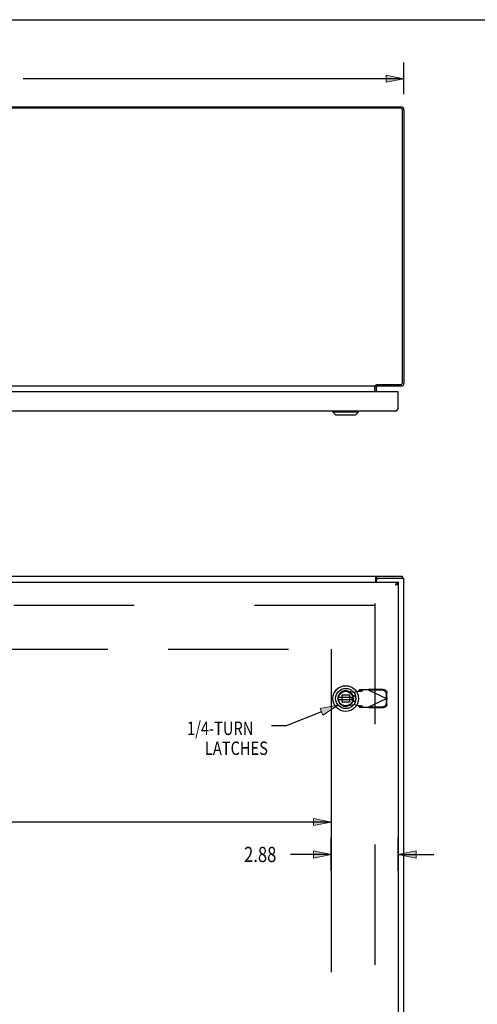
# Model space of a CAD drawing. Units: inches. Extents: x -61 to 70, y -37 to 48.
# Drawn here: x -15 to 4, y 5 to 48 of the extents above; entities that cross this region are included whole.
import ezdxf

# ---------------------------------------------------------------- set-up
doc = ezdxf.new("R2010")
doc.units = ezdxf.units.IN
doc.header["$MEASUREMENT"] = 0
for name, pattern in [('AI-Linetype-1091', [31.994141, 13.888889, -2.586465, 5.172929, -2.586465, 5.172929, -2.586465]), ('AI-Linetype-1092', [31.994141, 13.888889, -2.586465, 5.172929, -2.586465, 5.172929, -2.586465]), ('AI-Linetype-505', [10.345858, 5.172929, -5.172929]), ('AI-Linetype-536', [10.345858, 5.172929, -5.172929]), ('AI-Linetype-575', [10.345858, 5.172929, -5.172929]), ('AI-Linetype-582', [10.345858, 5.172929, -5.172929]), ('AI-Linetype-583', [10.345858, 5.172929, -5.172929]), ('AI-Linetype-591', [10.345858, 5.172929, -5.172929]), ('AI-Linetype-607', [10.345858, 5.172929, -5.172929]), ('AI-Linetype-627', [10.345858, 5.172929, -5.172929]), ('AI-Linetype-628', [10.345858, 5.172929, -5.172929]), ('AI-Linetype-629', [10.345858, 5.172929, -5.172929]), ('AI-Linetype-630', [10.345858, 5.172929, -5.172929]), ('AI-Linetype-631', [10.345858, 5.172929, -5.172929]), ('AI-Linetype-632', [10.345858, 5.172929, -5.172929]), ('AI-Linetype-633', [10.345858, 5.172929, -5.172929]), ('AI-Linetype-634', [10.345858, 5.172929, -5.172929]), ('AI-Linetype-635', [10.345858, 5.172929, -5.172929]), ('AI-Linetype-636', [10.345858, 5.172929, -5.172929]), ('AI-Linetype-637', [10.345858, 5.172929, -5.172929]), ('AI-Linetype-638', [10.345858, 5.172929, -5.172929]), ('AI-Linetype-643', [10.345858, 5.172929, -5.172929]), ('AI-Linetype-666', [10.345858, 5.172929, -5.172929]), ('AI-Linetype-667', [10.345858, 5.172929, -5.172929]), ('AI-Linetype-669', [10.345858, 5.172929, -5.172929]), ('AI-Linetype-683', [10.345858, 5.172929, -5.172929]), ('AI-Linetype-688', [10.345858, 5.172929, -5.172929]), ('AI-Linetype-689', [10.345858, 5.172929, -5.172929]), ('AI-Linetype-698', [10.345858, 5.172929, -5.172929]), ('AI-Linetype-699', [10.345858, 5.172929, -5.172929]), ('AI-Linetype-700', [10.345858, 5.172929, -5.172929]), ('AI-Linetype-701', [10.345858, 5.172929, -5.172929]), ('AI-Linetype-702', [10.345858, 5.172929, -5.172929]), ('AI-Linetype-705', [10.345858, 5.172929, -5.172929]), ('AI-Linetype-709', [10.345858, 5.172929, -5.172929]), ('AI-Linetype-711', [10.345858, 5.172929, -5.172929]), ('AI-Linetype-713', [10.345858, 5.172929, -5.172929]), ('AI-Linetype-715', [10.345858, 5.172929, -5.172929]), ('AI-Linetype-716', [10.345858, 5.172929, -5.172929]), ('AI-Linetype-717', [10.345858, 5.172929, -5.172929]), ('AI-Linetype-718', [10.345858, 5.172929, -5.172929]), ('AI-Linetype-719', [10.345858, 5.172929, -5.172929]), ('AI-Linetype-720', [10.345858, 5.172929, -5.172929]), ('AI-Linetype-721', [10.345858, 5.172929, -5.172929]), ('AI-Linetype-722', [10.345858, 5.172929, -5.172929]), ('AI-Linetype-723', [10.345858, 5.172929, -5.172929]), ('AI-Linetype-731', [10.345858, 5.172929, -5.172929]), ('AI-Linetype-732', [10.345858, 5.172929, -5.172929]), ('AI-Linetype-733', [10.345858, 5.172929, -5.172929]), ('AI-Linetype-734', [10.345858, 5.172929, -5.172929]), ('AI-Linetype-735', [10.345858, 5.172929, -5.172929]), ('AI-Linetype-736', [10.345858, 5.172929, -5.172929]), ('AI-Linetype-737', [10.345858, 5.172929, -5.172929]), ('AI-Linetype-741', [10.345858, 5.172929, -5.172929]), ('AI-Linetype-974', [10.345858, 5.172929, -5.172929]), ('AI-Linetype-975', [10.345858, 5.172929, -5.172929]), ('AI-Linetype-976', [10.345858, 5.172929, -5.172929])]:
    doc.linetypes.add(name, pattern=pattern)
for name, color, linetype in [('1-4_TURN_RH_OVER_24', 7, 'Continuous'), ('AVAILABLE_DOOR_SPACE', 7, 'Continuous'), ('DEFAULT_2', 7, 'Continuous'), ('DIMENSIONS', 7, 'Continuous')]:
    doc.layers.add(name, color=color, linetype=linetype)

# ---------------------------------------------------------------- blocks, each defined once
blk = doc.blocks.new('block 5')
at = {"layer": 'DIMENSIONS', "color": 2, "lineweight": 25}
blk.add_lwpolyline([(1.096, 44.604), (1.096, 45.964)], dxfattribs=at)
blk = doc.blocks.new('block 7')
at = {"layer": 'DIMENSIONS', "color": 2, "lineweight": 25}
blk.add_lwpolyline([(1.096, 45.272), (-15.27, 45.272)], dxfattribs=at)
blk = doc.blocks.new('block 11')
at = {"layer": 'DIMENSIONS'}
h = blk.add_hatch(color=2, dxfattribs=at)
h.dxf.hatch_style = 2
h.paths.add_polyline_path([(1.096, 45.272), (0.326, 45.426), (0.326, 45.118)])
at = {"layer": 'DIMENSIONS', "lineweight": 0}
blk.add_lwpolyline([(1.096, 45.272), (0.326, 45.426), (0.326, 45.118), (1.096, 45.272)], dxfattribs=at)
blk = doc.blocks.new('block 10')
at = {"layer": 'DIMENSIONS'}
blk.add_blockref('block 11', (0, 0), dxfattribs=at)
blk = doc.blocks.new('block 2')
at = {"layer": 'DIMENSIONS'}
for name in ['block 5', 'block 7', 'block 10']:
    blk.add_blockref(name, (0, 0), dxfattribs=at)
blk = doc.blocks.new('block 73')
at = {"layer": 'DIMENSIONS', "color": 2, "insert": (-5.776, 11.611), "char_height": 0.65385, "attachment_point": 7}
blk.add_mtext('\\fMyriad Pro|b0|i0|c0|p34;\\W0.8;2.88', dxfattribs=at)
blk = doc.blocks.new('block 74')
at = {"layer": 'DIMENSIONS', "color": 2, "lineweight": 25}
blk.add_lwpolyline([(-2.029, 11.246), (-2.029, 12.633)], dxfattribs=at)
blk = doc.blocks.new('block 75')
at = {"layer": 'DIMENSIONS', "color": 2, "lineweight": 25}
blk.add_lwpolyline([(0.846, 11.246), (0.846, 12.633)], dxfattribs=at)
blk = doc.blocks.new('block 76')
at = {"layer": 'DIMENSIONS', "color": 2, "lineweight": 25}
blk.add_lwpolyline([(-2.029, 11.938), (-3.78, 11.938)], dxfattribs=at)
blk = doc.blocks.new('block 77')
at = {"layer": 'DIMENSIONS', "color": 2, "lineweight": 25}
blk.add_lwpolyline([(0.846, 11.938), (2.384, 11.938)], dxfattribs=at)
blk = doc.blocks.new('block 79')
at = {"layer": 'DIMENSIONS'}
h = blk.add_hatch(color=2, dxfattribs=at)
h.dxf.hatch_style = 2
h.paths.add_polyline_path([(-2.029, 11.938), (-2.799, 12.092), (-2.799, 11.784)])
at = {"layer": 'DIMENSIONS', "lineweight": 0}
blk.add_lwpolyline([(-2.029, 11.938), (-2.799, 12.092), (-2.799, 11.784), (-2.029, 11.938)], dxfattribs=at)
blk = doc.blocks.new('block 78')
at = {"layer": 'DIMENSIONS'}
blk.add_blockref('block 79', (0, 0), dxfattribs=at)
blk = doc.blocks.new('block 81')
at = {"layer": 'DIMENSIONS'}
h = blk.add_hatch(color=2, dxfattribs=at)
h.dxf.hatch_style = 2
h.paths.add_polyline_path([(0.846, 11.938), (1.615, 11.784), (1.615, 12.092)])
at = {"layer": 'DIMENSIONS', "lineweight": 0}
blk.add_lwpolyline([(0.846, 11.938), (1.615, 11.784), (1.615, 12.092), (0.846, 11.938)], dxfattribs=at)
blk = doc.blocks.new('block 80')
at = {"layer": 'DIMENSIONS'}
blk.add_blockref('block 81', (0, 0), dxfattribs=at)
blk = doc.blocks.new('block 72')
at = {"layer": 'DIMENSIONS'}
for name in ['block 73', 'block 74', 'block 75', 'block 76', 'block 78', 'block 80', 'block 77']:
    blk.add_blockref(name, (0, 0), dxfattribs=at)
blk = doc.blocks.new('block 92')
at = {"layer": 'DIMENSIONS', "color": 2, "lineweight": 25}
blk.add_lwpolyline([(-2.029, 14.024), (-2.029, 11.258)], dxfattribs=at)
blk = doc.blocks.new('block 94')
at = {"layer": 'DIMENSIONS', "color": 2, "lineweight": 25}
blk.add_lwpolyline([(-2.029, 13.331), (-16.02, 13.331)], dxfattribs=at)
blk = doc.blocks.new('block 97')
at = {"layer": 'DIMENSIONS'}
h = blk.add_hatch(color=2, dxfattribs=at)
h.dxf.hatch_style = 2
h.paths.add_polyline_path([(-2.029, 13.331), (-2.799, 13.485), (-2.799, 13.177)])
at = {"layer": 'DIMENSIONS', "lineweight": 0}
blk.add_lwpolyline([(-2.029, 13.331), (-2.799, 13.485), (-2.799, 13.177), (-2.029, 13.331)], dxfattribs=at)
blk = doc.blocks.new('block 96')
at = {"layer": 'DIMENSIONS'}
blk.add_blockref('block 97', (0, 0), dxfattribs=at)
blk = doc.blocks.new('block 90')
at = {"layer": 'DIMENSIONS'}
for name in ['block 92', 'block 94', 'block 96']:
    blk.add_blockref(name, (0, 0), dxfattribs=at)
blk = doc.blocks.new('block 198')
at = {"layer": '1-4_TURN_RH_OVER_24'}
h = blk.add_hatch(color=2, dxfattribs=at)
h.dxf.hatch_style = 2
h.paths.add_polyline_path([(-1.737, 18.359), (-2.508, 18.216), (-2.394, 17.93)])
at = {"layer": '1-4_TURN_RH_OVER_24', "lineweight": 0}
blk.add_lwpolyline([(-1.737, 18.359), (-2.508, 18.216), (-2.394, 17.93), (-1.737, 18.359)], dxfattribs=at)
blk = doc.blocks.new('block 197')
at = {"layer": '1-4_TURN_RH_OVER_24'}
blk.add_blockref('block 198', (0, 0), dxfattribs=at)
blk = doc.blocks.new('block 196')
at = {"layer": '1-4_TURN_RH_OVER_24', "color": 2, "lineweight": 25}
for points in [[(-2.451, 18.073), (-3.961, 17.468)], [(-3.961, 17.468), (-4.602, 17.468)]]:
    blk.add_lwpolyline(points, dxfattribs=at)
at = {"layer": '1-4_TURN_RH_OVER_24'}
blk.add_blockref('block 197', (0, 0), dxfattribs=at)
blk = doc.blocks.new('block 199')
at = {"layer": '1-4_TURN_RH_OVER_24', "color": 2, "char_height": 0.57692, "attachment_point": 7}
for s, insert in [('\\fMyriad Pro|b0|i0|c0|p34;\\W0.8;1/4-TURN', (-8.228, 17.07)), ('\\fMyriad Pro|b0|i0|c0|p34;\\W0.8;LATCHES', (-7.459, 16.215))]:
    blk.add_mtext(s, dxfattribs=dict(at, insert=insert))
blk = doc.blocks.new('block 202')
at = {"color": 7, "lineweight": 25}
blk.add_lwpolyline([(-61.135, 47.808), (69.635, 47.808)], dxfattribs=at)
blk = doc.blocks.new('block 269')
at = {"color": 7, "lineweight": 25}
blk.add_lwpolyline([(-0.09, 23.812), (-0.089, 23.813), (-0.088, 23.814), (-0.087, 23.815), (-0.086, 23.815), (-0.084, 23.816), (-0.083, 23.816), (-0.082, 23.816), (-0.081, 23.816)], dxfattribs=at)
blk = doc.blocks.new('block 270')
at = {"color": 3, "lineweight": 25}
blk.add_lwpolyline([(-0.106, 23.861), (-0.105, 23.862), (-0.104, 23.864), (-0.102, 23.866), (-0.101, 23.868), (-0.1, 23.87), (-0.098, 23.873), (-0.097, 23.875), (-0.096, 23.877), (-0.095, 23.879), (-0.093, 23.881), (-0.092, 23.883), (-0.091, 23.885), (-0.09, 23.887), (-0.088, 23.888), (-0.087, 23.889), (-0.086, 23.89), (-0.084, 23.891), (-0.083, 23.891), (-0.082, 23.891), (-0.081, 23.891)], dxfattribs=at)
blk = doc.blocks.new('block 278')
at = {"color": 3, "lineweight": 25}
blk.add_lwpolyline([(0.737, 23.538), (0.729, 23.524)], dxfattribs=at)
blk = doc.blocks.new('block 279')
at = {"color": 3, "lineweight": 25}
blk.add_lwpolyline([(0.742, 23.545), (0.737, 23.538)], dxfattribs=at)
blk = doc.blocks.new('block 280')
at = {"color": 3, "lineweight": 25}
blk.add_lwpolyline([(0.793, 23.54), (0.796, 23.541), (0.798, 23.542), (0.801, 23.542), (0.803, 23.543), (0.806, 23.544), (0.808, 23.544), (0.81, 23.545), (0.812, 23.546), (0.815, 23.546), (0.817, 23.547), (0.819, 23.548), (0.821, 23.549), (0.823, 23.549), (0.824, 23.55), (0.826, 23.551), (0.828, 23.551), (0.829, 23.552), (0.831, 23.553), (0.832, 23.554), (0.834, 23.554), (0.835, 23.555), (0.836, 23.556), (0.838, 23.556), (0.839, 23.557), (0.84, 23.558), (0.841, 23.559), (0.842, 23.559), (0.842, 23.56), (0.843, 23.561), (0.844, 23.561)], dxfattribs=at)
blk = doc.blocks.new('block 281')
at = {"color": 3, "lineweight": 25}
blk.add_lwpolyline([(0.788, 23.539), (0.793, 23.54)], dxfattribs=at)
blk = doc.blocks.new('block 282')
at = {"color": 7, "lineweight": 25}
blk.add_lwpolyline([(0.811, 23.562), (0.809, 23.561), (0.807, 23.561), (0.805, 23.56), (0.802, 23.56), (0.8, 23.559), (0.798, 23.558), (0.796, 23.557), (0.794, 23.557), (0.792, 23.556), (0.789, 23.555), (0.787, 23.554), (0.785, 23.553), (0.783, 23.552), (0.781, 23.551), (0.779, 23.55), (0.776, 23.55), (0.774, 23.549), (0.772, 23.547), (0.771, 23.547)], dxfattribs=at)
blk = doc.blocks.new('block 283')
at = {"color": 3, "lineweight": 25}
blk.add_lwpolyline([(0.783, 23.537), (0.788, 23.539)], dxfattribs=at)
blk = doc.blocks.new('block 284')
at = {"color": 3, "lineweight": 25}
blk.add_lwpolyline([(0.777, 23.536), (0.783, 23.537)], dxfattribs=at)
blk = doc.blocks.new('block 285')
at = {"color": 3, "lineweight": 25}
blk.add_lwpolyline([(0.771, 23.534), (0.777, 23.536)], dxfattribs=at)
blk = doc.blocks.new('block 286')
at = {"color": 3, "lineweight": 25}
blk.add_lwpolyline([(0.762, 23.532), (0.771, 23.534)], dxfattribs=at)
blk = doc.blocks.new('block 287')
at = {"color": 3, "lineweight": 25}
blk.add_lwpolyline([(0.753, 23.53), (0.762, 23.532)], dxfattribs=at)
blk = doc.blocks.new('block 288')
at = {"color": 3, "lineweight": 25}
blk.add_lwpolyline([(0.735, 23.526), (0.753, 23.53)], dxfattribs=at)
blk = doc.blocks.new('block 289')
at = {"color": 3, "lineweight": 25}
blk.add_lwpolyline([(0.729, 23.524), (0.735, 23.526)], dxfattribs=at)
blk = doc.blocks.new('block 290')
at = {"color": 6, "lineweight": 25}
blk.add_lwpolyline([(-1.719, 18.6), (-1.094, 18.6)], dxfattribs=at)
blk = doc.blocks.new('block 291')
at = {"color": 6, "lineweight": 25}
blk.add_lwpolyline([(-1.094, 18.678), (-1.719, 18.678)], dxfattribs=at)
blk = doc.blocks.new('block 302')
at = {"color": 3, "lineweight": 25}
blk.add_lwpolyline([(0.846, 23.641), (0.844, 23.641), (0.841, 23.641), (0.839, 23.641), (0.837, 23.641), (0.835, 23.64), (0.833, 23.64), (0.831, 23.639), (0.828, 23.638), (0.826, 23.637), (0.824, 23.637), (0.822, 23.635), (0.82, 23.634), (0.818, 23.633), (0.815, 23.632), (0.813, 23.63), (0.811, 23.629), (0.809, 23.627), (0.807, 23.626), (0.805, 23.624), (0.802, 23.622), (0.8, 23.62), (0.798, 23.618), (0.796, 23.616), (0.794, 23.614), (0.792, 23.612), (0.789, 23.61), (0.787, 23.607), (0.785, 23.605), (0.783, 23.602), (0.781, 23.6), (0.779, 23.597), (0.776, 23.594), (0.774, 23.592), (0.772, 23.589), (0.77, 23.586), (0.768, 23.583), (0.766, 23.58), (0.763, 23.577), (0.761, 23.574), (0.759, 23.571), (0.757, 23.568), (0.755, 23.564), (0.753, 23.561), (0.75, 23.558), (0.748, 23.555), (0.746, 23.551), (0.742, 23.545)], dxfattribs=at)
blk = doc.blocks.new('block 303')
at = {"color": 7, "lineweight": 25}
blk.add_lwpolyline([(0.846, 23.566), (0.844, 23.566), (0.841, 23.566), (0.839, 23.566), (0.837, 23.566), (0.835, 23.566), (0.833, 23.566), (0.831, 23.566), (0.828, 23.565), (0.826, 23.565), (0.824, 23.565), (0.822, 23.564), (0.82, 23.564), (0.818, 23.563), (0.815, 23.563), (0.813, 23.562), (0.811, 23.562)], dxfattribs=at)
blk = doc.blocks.new('block 304')
at = {"color": 7, "lineweight": 25}
blk.add_lwpolyline([(0.844, 23.561), (0.809, 23.561)], dxfattribs=at)
blk = doc.blocks.new('block 307')
at = {"color": 3, "lineweight": 25}
blk.add_lwpolyline([(0.844, 23.561), (0.846, 23.561)], dxfattribs=at)
blk = doc.blocks.new('block 308')
at = {"color": 3, "lineweight": 25}
blk.add_lwpolyline([(-34.779, 23.641), (0.846, 23.641)], dxfattribs=at)
blk = doc.blocks.new('block 311')
at = {"color": 7, "lineweight": 25}
blk.add_lwpolyline([(-0.081, 23.816), (-0.019, 23.816)], dxfattribs=at)
blk = doc.blocks.new('block 312')
at = {"color": 3, "lineweight": 25}
blk.add_lwpolyline([(-0.019, 23.816), (1.096, 23.816)], dxfattribs=at)
blk = doc.blocks.new('block 313')
at = {"color": 3, "lineweight": 25}
blk.add_lwpolyline([(-34.841, 23.891), (1.033, 23.891)], dxfattribs=at)
blk = doc.blocks.new('block 315')
at = {"color": 3, "lineweight": 25}
blk.add_lwpolyline([(-0.106, 23.641), (-0.106, 23.861)], dxfattribs=at)
blk = doc.blocks.new('block 317')
at = {"color": 7, "lineweight": 25}
blk.add_lwpolyline([(-0.081, 23.816), (-0.081, 23.891)], dxfattribs=at)
blk = doc.blocks.new('block 319')
at = {"color": 3, "lineweight": 25}
blk.add_lwpolyline([(-0.079, 23.641), (-0.079, 23.756)], dxfattribs=at)
blk = doc.blocks.new('block 320')
at = {"color": 7, "lineweight": 25}
blk.add_lwpolyline([(0.846, 23.641), (0.846, 23.566)], dxfattribs=at)
blk = doc.blocks.new('block 321')
at = {"color": 3, "lineweight": 25}
blk.add_lwpolyline([(0.846, 23.561), (0.846, -11.779)], dxfattribs=at)
blk = doc.blocks.new('block 324')
at = {"color": 7, "lineweight": 25}
blk.add_lwpolyline([(1.033, 23.816), (1.033, 23.891)], dxfattribs=at)
blk = doc.blocks.new('block 325')
at = {"color": 3, "lineweight": 25}
blk.add_lwpolyline([(1.096, -12.034), (1.096, 23.816)], dxfattribs=at)
blk = doc.blocks.new('block 327')
at = {"color": 7, "lineweight": 25}
blk.add_lwpolyline([(-0.106, 23.805), (-0.105, 23.805), (-0.104, 23.805), (-0.103, 23.805), (-0.102, 23.805), (-0.101, 23.805), (-0.1, 23.805), (-0.098, 23.806), (-0.097, 23.807), (-0.096, 23.807), (-0.095, 23.808), (-0.094, 23.809), (-0.092, 23.81), (-0.09, 23.812)], dxfattribs=at)
blk = doc.blocks.new('block 433')
at = {"color": 7, "lineweight": 25}
blk.add_lwpolyline([(-1.84, 30.835), (-0.974, 30.835)], dxfattribs=at)
blk = doc.blocks.new('block 435')
at = {"color": 7, "lineweight": 25}
blk.add_lwpolyline([(-1.958, 30.953), (-0.855, 30.953)], dxfattribs=at)
blk = doc.blocks.new('block 436')
at = {"color": 3, "lineweight": 25}
blk.add_lwpolyline([(0.729, 30.992), (-34.662, 30.992)], dxfattribs=at)
blk = doc.blocks.new('block 437')
at = {"color": 7, "lineweight": 25}
blk.add_lwpolyline([(0.846, 31.813), (0.841, 31.813)], dxfattribs=at)
blk = doc.blocks.new('block 440')
at = {"color": 3, "lineweight": 25}
blk.add_lwpolyline([(0.831, 31.817), (-34.764, 31.817)], dxfattribs=at)
blk = doc.blocks.new('block 441')
at = {"color": 7, "lineweight": 25}
blk.add_lwpolyline([(0.831, 31.817), (0.846, 31.817)], dxfattribs=at)
blk = doc.blocks.new('block 449')
at = {"color": 3, "lineweight": 25}
blk.add_lwpolyline([(0.979, 32.065), (-0.079, 32.065)], dxfattribs=at)
blk = doc.blocks.new('block 450')
at = {"color": 3, "lineweight": 25}
blk.add_lwpolyline([(-0.106, 32.065), (-33.702, 32.065)], dxfattribs=at)
blk = doc.blocks.new('block 453')
at = {"color": 3, "lineweight": 25}
blk.add_lwpolyline([(-0.081, 32.128), (0.953, 32.128)], dxfattribs=at)
blk = doc.blocks.new('block 457')
at = {"color": 7, "lineweight": 25}
blk.add_lwpolyline([(0.844, 31.087), (0.833, 31.089)], dxfattribs=at)
blk = doc.blocks.new('block 461')
at = {"color": 3, "lineweight": 25}
blk.add_lwpolyline([(-0.156, 32.058), (-0.155, 32.058), (-0.154, 32.058), (-0.153, 32.058), (-0.152, 32.058), (-0.151, 32.058), (-0.149, 32.058)], dxfattribs=at)
blk = doc.blocks.new('block 463')
at = {"color": 3, "lineweight": 25}
blk.add_lwpolyline([(-0.068, 32.06), (-0.071, 32.062), (-0.072, 32.063), (-0.074, 32.064), (-0.075, 32.064), (-0.077, 32.065), (-0.078, 32.065), (-0.079, 32.065)], dxfattribs=at)
blk = doc.blocks.new('block 464')
at = {"color": 7, "lineweight": 25}
blk.add_lwpolyline([(-1.84, 30.835), (-1.958, 30.953)], dxfattribs=at)
blk = doc.blocks.new('block 465')
at = {"color": 3, "lineweight": 25}
blk.add_lwpolyline([(-0.149, 32.058), (-0.148, 32.059), (-0.147, 32.06), (-0.145, 32.06), (-0.144, 32.061), (-0.143, 32.062), (-0.141, 32.062), (-0.14, 32.063), (-0.139, 32.064)], dxfattribs=at)
blk = doc.blocks.new('block 466')
at = {"color": 3, "lineweight": 25}
blk.add_lwpolyline([(0.953, 44.002), (-34.761, 44.002)], dxfattribs=at)
blk = doc.blocks.new('block 467')
at = {"color": 3, "lineweight": 25}
blk.add_lwpolyline([(-34.768, 44.065), (0.96, 44.065)], dxfattribs=at)
blk = doc.blocks.new('block 468')
at = {"color": 3, "lineweight": 25}
blk.add_lwpolyline([(-0.06, 32.058), (-0.061, 32.058), (-0.061, 32.058), (-0.062, 32.058), (-0.063, 32.058), (-0.064, 32.058), (-0.066, 32.059), (-0.067, 32.06), (-0.068, 32.06)], dxfattribs=at)
blk = doc.blocks.new('block 469')
at = {"color": 7, "lineweight": 25}
blk.add_lwpolyline([(-0.096, 32.114), (-0.079, 32.088)], dxfattribs=at)
blk = doc.blocks.new('block 470')
at = {"color": 7, "lineweight": 25}
blk.add_lwpolyline([(-0.974, 30.835), (-0.855, 30.953)], dxfattribs=at)
blk = doc.blocks.new('block 471')
at = {"color": 3, "lineweight": 25}
blk.add_lwpolyline([(-0.083, 32.126), (-0.081, 32.128)], dxfattribs=at)
blk = doc.blocks.new('block 472')
at = {"color": 3, "lineweight": 25}
blk.add_lwpolyline([(-0.086, 32.124), (-0.083, 32.126)], dxfattribs=at)
blk = doc.blocks.new('block 473')
at = {"color": 3, "lineweight": 25}
blk.add_lwpolyline([(-0.088, 32.121), (-0.086, 32.124)], dxfattribs=at)
blk = doc.blocks.new('block 474')
at = {"color": 3, "lineweight": 25}
blk.add_lwpolyline([(-0.096, 32.114), (-0.093, 32.116)], dxfattribs=at)
blk = doc.blocks.new('block 475')
at = {"color": 3, "lineweight": 25}
blk.add_lwpolyline([(-0.093, 32.116), (-0.088, 32.121)], dxfattribs=at)
blk = doc.blocks.new('block 476')
at = {"color": 7, "lineweight": 25}
blk.add_lwpolyline([(-1.958, 30.953), (-1.958, 30.992)], dxfattribs=at)
blk = doc.blocks.new('block 477')
at = {"color": 7, "lineweight": 25}
blk.add_lwpolyline([(-0.855, 30.953), (-0.855, 30.992)], dxfattribs=at)
blk = doc.blocks.new('block 478')
at = {"color": 3, "lineweight": 25}
blk.add_lwpolyline([(-0.106, 32.103), (-0.105, 32.104), (-0.104, 32.106), (-0.102, 32.107), (-0.101, 32.109), (-0.1, 32.11), (-0.098, 32.111), (-0.097, 32.113), (-0.096, 32.114)], dxfattribs=at)
blk = doc.blocks.new('block 479')
at = {"color": 3, "lineweight": 25}
blk.add_lwpolyline([(-0.156, 31.817), (-0.156, 32.058)], dxfattribs=at)
blk = doc.blocks.new('block 480')
at = {"color": 7, "lineweight": 25}
blk.add_lwpolyline([(-0.154, 31.817), (-0.154, 32.023)], dxfattribs=at)
blk = doc.blocks.new('block 481')
at = {"color": 3, "lineweight": 25}
blk.add_lwpolyline([(-0.106, 32.065), (-0.106, 32.103)], dxfattribs=at)
blk = doc.blocks.new('block 482')
at = {"color": 7, "lineweight": 25}
blk.add_lwpolyline([(-0.079, 32.128), (-0.079, 32.065)], dxfattribs=at)
blk = doc.blocks.new('block 483')
at = {"color": 3, "lineweight": 25}
blk.add_lwpolyline([(-0.079, 31.817), (-0.079, 32.023)], dxfattribs=at)
blk = doc.blocks.new('block 484')
at = {"color": 3, "lineweight": 25}
blk.add_lwpolyline([(0.833, 31.089), (0.828, 31.082), (0.826, 31.079), (0.824, 31.076), (0.822, 31.072), (0.82, 31.069), (0.818, 31.066), (0.815, 31.063), (0.813, 31.06), (0.811, 31.057), (0.809, 31.054), (0.807, 31.051), (0.805, 31.048), (0.802, 31.045), (0.8, 31.042), (0.798, 31.039), (0.796, 31.037), (0.794, 31.034), (0.792, 31.031), (0.789, 31.029), (0.787, 31.026), (0.785, 31.024), (0.783, 31.022), (0.781, 31.019), (0.779, 31.017), (0.776, 31.015), (0.774, 31.013), (0.772, 31.011), (0.77, 31.01), (0.768, 31.008), (0.766, 31.006), (0.763, 31.005), (0.761, 31.003), (0.759, 31.002), (0.757, 31), (0.755, 30.999), (0.753, 30.998), (0.75, 30.997), (0.748, 30.996), (0.746, 30.995), (0.744, 30.995), (0.742, 30.994), (0.74, 30.993), (0.737, 30.993), (0.735, 30.993), (0.733, 30.992), (0.731, 30.992), (0.729, 30.992)], dxfattribs=at)
blk = doc.blocks.new('block 485')
at = {"color": 3, "lineweight": 25}
blk.add_lwpolyline([(0.846, 31.109), (0.846, 31.817)], dxfattribs=at)
blk = doc.blocks.new('block 486')
at = {"color": 3, "lineweight": 25}
blk.add_lwpolyline([(1.033, 32.208), (1.033, 43.922)], dxfattribs=at)
blk = doc.blocks.new('block 487')
at = {"color": 3, "lineweight": 25}
blk.add_lwpolyline([(1.096, 43.929), (1.096, 32.182)], dxfattribs=at)
blk = doc.blocks.new('block 488')
at = {"color": 3, "lineweight": 25}
blk.add_lwpolyline([(0.846, 31.109), (0.839, 31.099)], dxfattribs=at)
blk = doc.blocks.new('block 489')
at = {"color": 3, "lineweight": 25}
blk.add_lwpolyline([(0.839, 31.099), (0.835, 31.092), (0.833, 31.089)], dxfattribs=at)
blk = doc.blocks.new('block 764')
at = {"color": 7, "lineweight": 25}
blk.add_open_spline([(-0.855, 18.639), (-0.855, 18.944), (-1.102, 19.19), (-1.407, 19.19), (-1.711, 19.19), (-1.958, 18.944), (-1.958, 18.639), (-1.958, 18.335), (-1.711, 18.088), (-1.407, 18.088), (-1.102, 18.088), (-0.855, 18.335), (-0.855, 18.639), (-0.855, 18.639), (-0.855, 18.639), (-0.855, 18.639)], degree=3, knots=[0, 0, 0, 0, 1, 1, 1, 2, 2, 2, 3, 3, 3, 4, 4, 4, 5, 5, 5, 5], dxfattribs=at)
blk = doc.blocks.new('block 765')
at = {"color": 7, "lineweight": 25}
blk.add_open_spline([(-0.974, 18.639), (-0.974, 18.878), (-1.167, 19.072), (-1.407, 19.072), (-1.646, 19.072), (-1.84, 18.878), (-1.84, 18.639), (-1.84, 18.4), (-1.646, 18.206), (-1.407, 18.206), (-1.167, 18.206), (-0.974, 18.4), (-0.974, 18.639), (-0.974, 18.639), (-0.974, 18.639), (-0.974, 18.639)], degree=3, knots=[0, 0, 0, 0, 1, 1, 1, 2, 2, 2, 3, 3, 3, 4, 4, 4, 5, 5, 5, 5], dxfattribs=at)
blk = doc.blocks.new('block 766')
at = {"color": 7, "lineweight": 25}
blk.add_open_spline([(-1.078, 18.639), (-1.078, 18.821), (-1.225, 18.968), (-1.407, 18.968), (-1.588, 18.968), (-1.735, 18.821), (-1.735, 18.639), (-1.735, 18.458), (-1.588, 18.31), (-1.407, 18.31), (-1.225, 18.31), (-1.078, 18.458), (-1.078, 18.639), (-1.078, 18.639), (-1.078, 18.639), (-1.078, 18.639)], degree=3, knots=[0, 0, 0, 0, 1, 1, 1, 2, 2, 2, 3, 3, 3, 4, 4, 4, 5, 5, 5, 5], dxfattribs=at)
blk = doc.blocks.new('block 767')
at = {"color": 7, "lineweight": 25}
blk.add_open_spline([(-1.09, 18.639), (-1.09, 18.814), (-1.232, 18.956), (-1.407, 18.956), (-1.582, 18.956), (-1.724, 18.814), (-1.724, 18.639), (-1.724, 18.464), (-1.582, 18.322), (-1.407, 18.322), (-1.232, 18.322), (-1.09, 18.464), (-1.09, 18.639), (-1.09, 18.639), (-1.09, 18.639), (-1.09, 18.639)], degree=3, knots=[0, 0, 0, 0, 1, 1, 1, 2, 2, 2, 3, 3, 3, 4, 4, 4, 5, 5, 5, 5], dxfattribs=at)
blk = doc.blocks.new('block 768')
at = {"color": 6, "lineweight": 25}
blk.add_open_spline([(-1.092, 18.639), (-1.092, 18.813), (-1.233, 18.954), (-1.407, 18.954), (-1.581, 18.954), (-1.722, 18.813), (-1.722, 18.639), (-1.722, 18.465), (-1.581, 18.324), (-1.407, 18.324), (-1.233, 18.324), (-1.092, 18.465), (-1.092, 18.639), (-1.092, 18.639), (-1.092, 18.639), (-1.092, 18.639)], degree=3, knots=[0, 0, 0, 0, 1, 1, 1, 2, 2, 2, 3, 3, 3, 4, 4, 4, 5, 5, 5, 5], dxfattribs=at)
blk = doc.blocks.new('block 769')
at = {"color": 3, "lineweight": 25}
blk.add_open_spline([(-0.019, 23.816), (-0.052, 23.816), (-0.079, 23.79), (-0.079, 23.756)], degree=3, dxfattribs=at)
blk = doc.blocks.new('block 781')
at = {"color": 3, "lineweight": 25}
blk.add_open_spline([(1.096, 43.929), (1.096, 44.004), (1.035, 44.065), (0.96, 44.065)], degree=3, dxfattribs=at)
blk = doc.blocks.new('block 782')
at = {"color": 7, "lineweight": 25}
blk.add_open_spline([(-0.149, 32.059), (-0.152, 32.047), (-0.154, 32.035), (-0.154, 32.023)], degree=3, dxfattribs=at)
blk = doc.blocks.new('block 784')
at = {"color": 3, "lineweight": 25}
blk.add_open_spline([(0.729, 30.992), (0.793, 30.992), (0.846, 31.044), (0.846, 31.109)], degree=3, dxfattribs=at)
blk = doc.blocks.new('block 786')
at = {"color": 3, "lineweight": 25}
blk.add_open_spline([(0.979, 32.065), (1.043, 32.065), (1.096, 32.117), (1.096, 32.182)], degree=3, dxfattribs=at)
blk = doc.blocks.new('block 790')
at = {"color": 3, "lineweight": 25}
blk.add_open_spline([(0.953, 32.128), (0.997, 32.128), (1.033, 32.164), (1.033, 32.208)], degree=3, dxfattribs=at)
blk = doc.blocks.new('block 793')
at = {"color": 3, "lineweight": 25}
blk.add_open_spline([(1.033, 43.922), (1.033, 43.966), (0.997, 44.002), (0.953, 44.002)], degree=3, dxfattribs=at)
blk = doc.blocks.new('block 796')
at = {"color": 3, "lineweight": 25}
blk.add_open_spline([(-0.037, 32.065), (-0.061, 32.065), (-0.079, 32.046), (-0.079, 32.023)], degree=3, dxfattribs=at)
blk = doc.blocks.new('block 799')
at = {"color": 3, "lineweight": 25}
blk.add_open_spline([(0.846, 31.802), (0.846, 31.81), (0.839, 31.817), (0.831, 31.817)], degree=3, dxfattribs=at)
blk = doc.blocks.new('block 1368')
at = {"layer": 'DEFAULT_2', "color": 253, "linetype": 'AI-Linetype-505', "lineweight": 25}
blk.add_lwpolyline([(-0.436, 18.265), (0.351, 18.639)], dxfattribs=at)
blk = doc.blocks.new('block 1399')
at = {"layer": 'DEFAULT_2', "color": 253, "linetype": 'AI-Linetype-536', "lineweight": 25}
blk.add_lwpolyline([(-0.436, 19.013), (-0.42, 19.023), (-0.412, 19.027), (-0.404, 19.032), (-0.396, 19.037), (-0.388, 19.041)], dxfattribs=at)
blk = doc.blocks.new('block 1438')
at = {"layer": 'DEFAULT_2', "color": 253, "linetype": 'AI-Linetype-575', "lineweight": 25}
blk.add_lwpolyline([(-0.81, 19.013), (-0.852, 18.967)], dxfattribs=at)
blk = doc.blocks.new('block 1445')
at = {"layer": 'DEFAULT_2', "color": 253, "linetype": 'AI-Linetype-582', "lineweight": 25}
blk.add_lwpolyline([(-1.052, 18.915), (-0.855, 18.953)], dxfattribs=at)
blk = doc.blocks.new('block 1446')
at = {"layer": 'DEFAULT_2', "color": 253, "linetype": 'AI-Linetype-583', "lineweight": 25}
blk.add_lwpolyline([(-1.052, 18.363), (-1.347, 18.31)], dxfattribs=at)
blk = doc.blocks.new('block 1454')
at = {"layer": 'DEFAULT_2', "color": 253, "linetype": 'AI-Linetype-591', "lineweight": 25}
blk.add_lwpolyline([(-0.696, 18.967), (-0.655, 19.013)], dxfattribs=at)
blk = doc.blocks.new('block 1470')
at = {"layer": 'DEFAULT_2', "color": 253, "linetype": 'AI-Linetype-607', "lineweight": 25}
blk.add_lwpolyline([(0.183, 18.289), (0.198, 18.29), (0.213, 18.292), (0.228, 18.296), (0.243, 18.301), (0.257, 18.308), (0.27, 18.316), (0.282, 18.325), (0.294, 18.335), (0.304, 18.346), (0.314, 18.358), (0.322, 18.371), (0.329, 18.385), (0.334, 18.399), (0.338, 18.413), (0.34, 18.428), (0.341, 18.443)], dxfattribs=at)
blk = doc.blocks.new('block 1490')
at = {"layer": 'DEFAULT_2', "color": 253, "linetype": 'AI-Linetype-627', "lineweight": 25}
blk.add_lwpolyline([(-0.823, 18.955), (-0.808, 18.956), (-0.793, 18.957), (-0.778, 18.958), (-0.764, 18.959), (-0.752, 18.96), (-0.74, 18.961), (-0.729, 18.962), (-0.72, 18.963), (-0.712, 18.964), (-0.705, 18.965), (-0.7, 18.966), (-0.696, 18.967)], dxfattribs=at)
blk = doc.blocks.new('block 1491')
at = {"layer": 'DEFAULT_2', "color": 253, "linetype": 'AI-Linetype-628', "lineweight": 25}
blk.add_lwpolyline([(-0.855, 18.953), (-0.823, 18.955)], dxfattribs=at)
blk = doc.blocks.new('block 1492')
at = {"layer": 'DEFAULT_2', "color": 253, "linetype": 'AI-Linetype-629', "lineweight": 25}
blk.add_lwpolyline([(-0.388, 18.237), (0.202, 18.247)], dxfattribs=at)
blk = doc.blocks.new('block 1493')
at = {"layer": 'DEFAULT_2', "color": 253, "linetype": 'AI-Linetype-630', "lineweight": 25}
blk.add_lwpolyline([(-0.408, 18.279), (0.183, 18.289)], dxfattribs=at)
blk = doc.blocks.new('block 1494')
at = {"layer": 'DEFAULT_2', "color": 253, "linetype": 'AI-Linetype-631', "lineweight": 25}
blk.add_lwpolyline([(-0.81, 18.265), (-0.436, 18.265)], dxfattribs=at)
blk = doc.blocks.new('block 1495')
at = {"layer": 'DEFAULT_2', "color": 253, "linetype": 'AI-Linetype-632', "lineweight": 25}
blk.add_lwpolyline([(-0.696, 18.311), (-0.852, 18.311)], dxfattribs=at)
blk = doc.blocks.new('block 1496')
at = {"layer": 'DEFAULT_2', "color": 253, "linetype": 'AI-Linetype-633', "lineweight": 25}
blk.add_lwpolyline([(-1.247, 18.48), (-1.566, 18.48)], dxfattribs=at)
blk = doc.blocks.new('block 1497')
at = {"layer": 'DEFAULT_2', "color": 253, "linetype": 'AI-Linetype-634', "lineweight": 25}
blk.add_lwpolyline([(-1.566, 18.799), (-1.247, 18.799)], dxfattribs=at)
blk = doc.blocks.new('block 1498')
at = {"layer": 'DEFAULT_2', "color": 253, "linetype": 'AI-Linetype-635', "lineweight": 25}
blk.add_lwpolyline([(-0.852, 18.967), (-0.696, 18.967)], dxfattribs=at)
blk = doc.blocks.new('block 1499')
at = {"layer": 'DEFAULT_2', "color": 253, "linetype": 'AI-Linetype-636', "lineweight": 25}
blk.add_lwpolyline([(-0.436, 19.013), (-0.81, 19.013)], dxfattribs=at)
blk = doc.blocks.new('block 1500')
at = {"layer": 'DEFAULT_2', "color": 253, "linetype": 'AI-Linetype-637', "lineweight": 25}
blk.add_lwpolyline([(0.183, 18.99), (-0.408, 19)], dxfattribs=at)
blk = doc.blocks.new('block 1501')
at = {"layer": 'DEFAULT_2', "color": 253, "linetype": 'AI-Linetype-638', "lineweight": 25}
blk.add_lwpolyline([(0.202, 19.031), (-0.388, 19.041)], dxfattribs=at)
blk = doc.blocks.new('block 1506')
at = {"layer": 'DEFAULT_2', "color": 253, "linetype": 'AI-Linetype-643', "lineweight": 25}
blk.add_lwpolyline([(-0.408, 19), (-0.388, 19.041)], dxfattribs=at)
blk = doc.blocks.new('block 1529')
at = {"layer": 'DEFAULT_2', "color": 253, "linetype": 'AI-Linetype-666', "lineweight": 25}
blk.add_lwpolyline([(0.202, 19.031), (0.218, 19.03), (0.233, 19.028), (0.248, 19.024), (0.262, 19.019), (0.276, 19.012), (0.29, 19.004), (0.302, 18.995), (0.314, 18.985), (0.324, 18.974), (0.333, 18.962), (0.342, 18.949), (0.348, 18.935), (0.354, 18.921), (0.358, 18.906), (0.36, 18.892), (0.361, 18.877)], dxfattribs=at)
blk = doc.blocks.new('block 1530')
at = {"layer": 'DEFAULT_2', "color": 253, "linetype": 'AI-Linetype-667', "lineweight": 25}
blk.add_lwpolyline([(-0.855, 18.326), (-1.052, 18.363)], dxfattribs=at)
blk = doc.blocks.new('block 1532')
at = {"layer": 'DEFAULT_2', "color": 253, "linetype": 'AI-Linetype-669', "lineweight": 25}
blk.add_lwpolyline([(0.365, 18.684), (0.345, 18.642)], dxfattribs=at)
blk = doc.blocks.new('block 1546')
at = {"layer": 'DEFAULT_2', "color": 253, "linetype": 'AI-Linetype-683', "lineweight": 25}
blk.add_lwpolyline([(-0.156, 22.641), (-33.652, 22.641)], dxfattribs=at)
blk = doc.blocks.new('block 1551')
at = {"layer": 'DEFAULT_2', "color": 253, "linetype": 'AI-Linetype-688', "lineweight": 25}
blk.add_lwpolyline([(-1.347, 18.968), (-1.052, 18.915)], dxfattribs=at)
blk = doc.blocks.new('block 1552')
at = {"layer": 'DEFAULT_2', "color": 253, "linetype": 'AI-Linetype-689', "lineweight": 25}
blk.add_lwpolyline([(-0.696, 18.311), (-0.7, 18.312), (-0.705, 18.313), (-0.712, 18.314), (-0.72, 18.315), (-0.729, 18.316), (-0.74, 18.317), (-0.752, 18.318), (-0.764, 18.319), (-0.778, 18.32), (-0.793, 18.321), (-0.808, 18.323), (-0.823, 18.324), (-0.855, 18.326)], dxfattribs=at)
blk = doc.blocks.new('block 1561')
at = {"layer": 'DEFAULT_2', "color": 253, "linetype": 'AI-Linetype-698', "lineweight": 25}
blk.add_lwpolyline([(-1.566, 18.48), (-1.566, 18.799)], dxfattribs=at)
blk = doc.blocks.new('block 1562')
at = {"layer": 'DEFAULT_2', "color": 253, "linetype": 'AI-Linetype-699', "lineweight": 25}
blk.add_lwpolyline([(-0.852, 18.967), (-0.852, 18.965), (-0.852, 18.962), (-0.853, 18.96), (-0.854, 18.957), (-0.854, 18.955), (-0.855, 18.953)], dxfattribs=at)
blk = doc.blocks.new('block 1563')
at = {"layer": 'DEFAULT_2', "color": 253, "linetype": 'AI-Linetype-700', "lineweight": 25}
blk.add_lwpolyline([(0.365, 18.684), (0.36, 18.669)], dxfattribs=at)
blk = doc.blocks.new('block 1564')
at = {"layer": 'DEFAULT_2', "color": 253, "linetype": 'AI-Linetype-701', "lineweight": 25}
blk.add_lwpolyline([(0.36, 18.669), (0.356, 18.654)], dxfattribs=at)
blk = doc.blocks.new('block 1565')
at = {"layer": 'DEFAULT_2', "color": 253, "linetype": 'AI-Linetype-702', "lineweight": 25}
blk.add_lwpolyline([(0.356, 18.654), (0.351, 18.639)], dxfattribs=at)
blk = doc.blocks.new('block 1568')
at = {"layer": 'DEFAULT_2', "color": 253, "linetype": 'AI-Linetype-705', "lineweight": 25}
blk.add_lwpolyline([(-0.436, 19.013), (0.351, 18.639)], dxfattribs=at)
blk = doc.blocks.new('block 1572')
at = {"layer": 'DEFAULT_2', "color": 253, "linetype": 'AI-Linetype-709', "lineweight": 25}
blk.add_lwpolyline([(-1.247, 18.799), (-1.247, 18.48)], dxfattribs=at)
blk = doc.blocks.new('block 1574')
at = {"layer": 'DEFAULT_2', "color": 253, "linetype": 'AI-Linetype-711', "lineweight": 25}
blk.add_lwpolyline([(-1.139, 18.663), (-1.139, 18.615)], dxfattribs=at)
blk = doc.blocks.new('block 1576')
at = {"layer": 'DEFAULT_2', "color": 253, "linetype": 'AI-Linetype-713', "lineweight": 25}
blk.add_lwpolyline([(-0.966, 18.663), (-0.966, 18.615)], dxfattribs=at)
blk = doc.blocks.new('block 1578')
at = {"layer": 'DEFAULT_2', "color": 253, "linetype": 'AI-Linetype-715', "lineweight": 25}
blk.add_lwpolyline([(-0.154, 22.716), (-0.154, -10.934)], dxfattribs=at)
blk = doc.blocks.new('block 1579')
at = {"layer": 'DEFAULT_2', "color": 253, "linetype": 'AI-Linetype-716', "lineweight": 25}
blk.add_lwpolyline([(0.341, 18.443), (0.345, 18.636)], dxfattribs=at)
blk = doc.blocks.new('block 1580')
at = {"layer": 'DEFAULT_2', "color": 253, "linetype": 'AI-Linetype-717', "lineweight": 25}
blk.add_lwpolyline([(0.361, 18.402), (0.365, 18.594)], dxfattribs=at)
blk = doc.blocks.new('block 1581')
at = {"layer": 'DEFAULT_2', "color": 253, "linetype": 'AI-Linetype-718', "lineweight": 25}
blk.add_lwpolyline([(0.361, 18.402), (0.36, 18.387), (0.358, 18.372), (0.354, 18.357), (0.348, 18.343), (0.342, 18.33), (0.333, 18.317), (0.324, 18.305), (0.314, 18.293), (0.302, 18.283), (0.29, 18.274), (0.276, 18.266), (0.262, 18.26), (0.248, 18.254), (0.233, 18.25), (0.218, 18.248), (0.202, 18.247)], dxfattribs=at)
blk = doc.blocks.new('block 1582')
at = {"layer": 'DEFAULT_2', "color": 253, "linetype": 'AI-Linetype-719', "lineweight": 25}
blk.add_lwpolyline([(-0.388, 18.237), (-0.396, 18.241), (-0.404, 18.246), (-0.412, 18.251), (-0.42, 18.256)], dxfattribs=at)
blk = doc.blocks.new('block 1583')
at = {"layer": 'DEFAULT_2', "color": 253, "linetype": 'AI-Linetype-720', "lineweight": 25}
blk.add_lwpolyline([(-0.42, 18.256), (-0.436, 18.265)], dxfattribs=at)
blk = doc.blocks.new('block 1584')
at = {"layer": 'DEFAULT_2', "color": 253, "linetype": 'AI-Linetype-721', "lineweight": 25}
blk.add_lwpolyline([(0.341, 18.835), (0.34, 18.85), (0.338, 18.865), (0.334, 18.879), (0.329, 18.893), (0.322, 18.907), (0.314, 18.92), (0.304, 18.932), (0.294, 18.943), (0.282, 18.953), (0.27, 18.962), (0.257, 18.97), (0.243, 18.977), (0.228, 18.982), (0.213, 18.986), (0.198, 18.989), (0.183, 18.99)], dxfattribs=at)
blk = doc.blocks.new('block 1585')
at = {"layer": 'DEFAULT_2', "color": 253, "linetype": 'AI-Linetype-722', "lineweight": 25}
blk.add_lwpolyline([(0.345, 18.642), (0.341, 18.835)], dxfattribs=at)
blk = doc.blocks.new('block 1586')
at = {"layer": 'DEFAULT_2', "color": 253, "linetype": 'AI-Linetype-723', "lineweight": 25}
blk.add_lwpolyline([(0.365, 18.684), (0.361, 18.877)], dxfattribs=at)
blk = doc.blocks.new('block 1594')
at = {"layer": 'DEFAULT_2', "color": 253, "linetype": 'AI-Linetype-731', "lineweight": 25}
blk.add_lwpolyline([(-0.852, 18.311), (-0.81, 18.265)], dxfattribs=at)
blk = doc.blocks.new('block 1595')
at = {"layer": 'DEFAULT_2', "color": 253, "linetype": 'AI-Linetype-732', "lineweight": 25}
blk.add_lwpolyline([(-0.655, 18.265), (-0.696, 18.311)], dxfattribs=at)
blk = doc.blocks.new('block 1596')
at = {"layer": 'DEFAULT_2', "color": 253, "linetype": 'AI-Linetype-733', "lineweight": 25}
blk.add_lwpolyline([(-0.388, 18.237), (-0.408, 18.279)], dxfattribs=at)
blk = doc.blocks.new('block 1597')
at = {"layer": 'DEFAULT_2', "color": 253, "linetype": 'AI-Linetype-734', "lineweight": 25}
blk.add_lwpolyline([(-0.855, 18.326), (-0.854, 18.323), (-0.854, 18.321), (-0.853, 18.318), (-0.852, 18.316), (-0.852, 18.314), (-0.852, 18.311)], dxfattribs=at)
blk = doc.blocks.new('block 1598')
at = {"layer": 'DEFAULT_2', "color": 253, "linetype": 'AI-Linetype-735', "lineweight": 25}
blk.add_lwpolyline([(0.351, 18.639), (0.356, 18.624)], dxfattribs=at)
blk = doc.blocks.new('block 1599')
at = {"layer": 'DEFAULT_2', "color": 253, "linetype": 'AI-Linetype-736', "lineweight": 25}
blk.add_lwpolyline([(0.356, 18.624), (0.36, 18.609)], dxfattribs=at)
blk = doc.blocks.new('block 1600')
at = {"layer": 'DEFAULT_2', "color": 253, "linetype": 'AI-Linetype-737', "lineweight": 25}
blk.add_lwpolyline([(0.36, 18.609), (0.365, 18.594)], dxfattribs=at)
blk = doc.blocks.new('block 1604')
at = {"layer": 'DEFAULT_2', "color": 253, "linetype": 'AI-Linetype-741', "lineweight": 25}
blk.add_lwpolyline([(0.345, 18.636), (0.365, 18.594)], dxfattribs=at)
blk = doc.blocks.new('block 1837')
at = {"layer": 'DEFAULT_2', "color": 253, "linetype": 'AI-Linetype-974', "lineweight": 25}
blk.add_open_spline([(-1.347, 18.968), (-1.528, 19.001), (-1.703, 18.881), (-1.736, 18.699), (-1.769, 18.517), (-1.648, 18.343), (-1.467, 18.31), (-1.427, 18.303), (-1.386, 18.303), (-1.347, 18.31)], degree=3, knots=[0, 0, 0, 0, 1, 1, 1, 2, 2, 2, 3, 3, 3, 3], dxfattribs=at)
blk = doc.blocks.new('block 1838')
at = {"layer": 'DEFAULT_2', "color": 253, "linetype": 'AI-Linetype-975', "lineweight": 25}
blk.add_open_spline([(-0.966, 18.663), (-0.966, 18.711), (-1.004, 18.749), (-1.052, 18.749), (-1.1, 18.749), (-1.139, 18.711), (-1.139, 18.663)], degree=3, knots=[0, 0, 0, 0, 1, 1, 1, 2, 2, 2, 2], dxfattribs=at)
blk = doc.blocks.new('block 1839')
at = {"layer": 'DEFAULT_2', "color": 253, "linetype": 'AI-Linetype-976', "lineweight": 25}
blk.add_open_spline([(-1.139, 18.615), (-1.139, 18.568), (-1.1, 18.529), (-1.052, 18.529), (-1.004, 18.529), (-0.966, 18.568), (-0.966, 18.615)], degree=3, knots=[0, 0, 0, 0, 1, 1, 1, 2, 2, 2, 2], dxfattribs=at)
blk = doc.blocks.new('block 1954')
at = {"layer": 'AVAILABLE_DOOR_SPACE', "color": 7, "linetype": 'AI-Linetype-1091', "lineweight": 25}
blk.add_lwpolyline([(-33.279, 20.766), (-2.029, 20.766)], dxfattribs=at)
blk = doc.blocks.new('block 1955')
at = {"layer": 'AVAILABLE_DOOR_SPACE', "color": 7, "linetype": 'AI-Linetype-1092', "lineweight": 25}
blk.add_lwpolyline([(-2.029, 20.766), (-2.029, -8.984)], dxfattribs=at)

msp = doc.modelspace()

# ---------------------------------------------------------------- block references
for name in ['block 202', 'block 467', 'block 466', 'block 793', 'block 781', 'block 486', 'block 487', 'block 790', 'block 786', 'block 440', 'block 450', 'block 461', 'block 479', 'block 782', 'block 480', 'block 465', 'block 478', 'block 481', 'block 474', 'block 469', 'block 475', 'block 473', 'block 472', 'block 471', 'block 453', 'block 482', 'block 449', 'block 463', 'block 796', 'block 483', 'block 468', 'block 441', 'block 799', 'block 437', 'block 485', 'block 436', 'block 476', 'block 435', 'block 464', 'block 470', 'block 477', 'block 784', 'block 484', 'block 489', 'block 457', 'block 488', 'block 433', 'block 313', 'block 270', 'block 315', 'block 327', 'block 269', 'block 317', 'block 311', 'block 769', 'block 319', 'block 312', 'block 324', 'block 325', 'block 308', 'block 278', 'block 289', 'block 288', 'block 279', 'block 302', 'block 287', 'block 286', 'block 282', 'block 285', 'block 284', 'block 283', 'block 281', 'block 280', 'block 304', 'block 303', 'block 307', 'block 320', 'block 321', 'block 764', 'block 765', 'block 766', 'block 767', 'block 768', 'block 291', 'block 290']:
    msp.add_blockref(name, (0, 0))
at = {"layer": '1-4_TURN_RH_OVER_24'}
for name in ['block 196', 'block 199']:
    msp.add_blockref(name, (0, 0), dxfattribs=at)
at = {"layer": 'AVAILABLE_DOOR_SPACE'}
for name in ['block 1954', 'block 1955']:
    msp.add_blockref(name, (0, 0), dxfattribs=at)
at = {"layer": 'DEFAULT_2'}
for name in ['block 1546', 'block 1578', 'block 1399', 'block 1506', 'block 1501', 'block 1837', 'block 1497', 'block 1561', 'block 1551', 'block 1572', 'block 1838', 'block 1574', 'block 1839', 'block 1445', 'block 1576', 'block 1562', 'block 1491', 'block 1438', 'block 1498', 'block 1490', 'block 1499', 'block 1454', 'block 1568', 'block 1368', 'block 1500', 'block 1584', 'block 1529', 'block 1585', 'block 1579', 'block 1532', 'block 1604', 'block 1565', 'block 1598', 'block 1564', 'block 1599', 'block 1563', 'block 1586', 'block 1496', 'block 1446', 'block 1530', 'block 1552', 'block 1597', 'block 1495', 'block 1594', 'block 1494', 'block 1595', 'block 1583', 'block 1582', 'block 1493', 'block 1596', 'block 1492', 'block 1470', 'block 1581', 'block 1600', 'block 1580']:
    msp.add_blockref(name, (0, 0), dxfattribs=at)
at = {"layer": 'DIMENSIONS'}
for name in ['block 2', 'block 90', 'block 72']:
    msp.add_blockref(name, (0, 0), dxfattribs=at)

doc.saveas('drawing.dxf')
